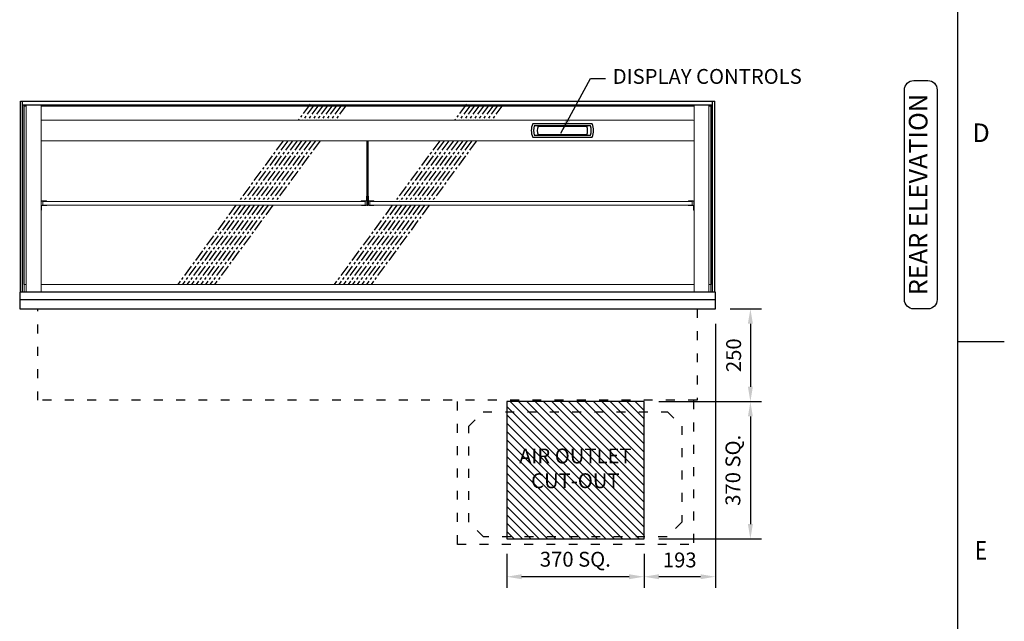
# Model space of a CAD drawing. Units: millimetres. Extents: x 0 to 4905, y 0 to 7201.
# Drawn here: x 2136 to 4790, y 1736 to 3357 of the extents above; entities that cross this region are included whole.
import ezdxf
from ezdxf.enums import TextEntityAlignment as Align

# ---------------------------------------------------------------- set-up
doc = ezdxf.new("R2010")
doc.units = ezdxf.units.MM
for name, pattern in [('CENTER', [50.8, 31.75, -6.35, 6.35, -6.35]), ('DASH-SPACE-DASH', [30, 12, -18]), ('PHANTOM', [63.5, 31.75, -6.35, 6.35, -6.35, 6.35, -6.35])]:
    doc.linetypes.add(name, pattern=pattern)
for name, color, linetype in [('border', 6, 'Continuous'), ('GA geom', 7, 'Continuous'), ('GA Text', 7, 'Continuous')]:
    doc.layers.add(name, color=color, linetype=linetype)
doc.styles.add('CONVERTER_1', font='simplex.shx', dxfattribs={"width": 0.9025})
doc.styles.add('Counterline 1--1', font='simplex.shx', dxfattribs={"height": 2})
doc.styles.add('Counterline 1-20', font='simplex.shx', dxfattribs={"height": 40})
doc.dimstyles.new('counterline 1-20', dxfattribs={"dimscale": 20, "dimtxt": 40, "dimasz": 2, "dimexe": 1.5, "dimexo": 2, "dimgap": 1, "dimtad": 1, "dimdec": 0, "dimdsep": 46, "dimtxsty": 'Counterline 1-20', "dimcen": 0, "dimclrd": 256, "dimclre": 256, "dimclrt": 256, "dimadec": 1, "dimazin": 0, "dimtfac": 1, "dimtdec": 0, "dimtmove": 0, "dimatfit": 3, "dimfxl": 0, "dimarcsym": 0})

# ---------------------------------------------------------------- blocks, each defined once
blk = doc.blocks.new('A4 BROCHURE BORDER')
at = {"layer": 'border', "linetype": 'Continuous'}
for p, q in [((186.59, 8.44), (186.59, 278.44)), ((186.59, 98.44), (191.59, 98.44))]:
    blk.add_line(p, q, dxfattribs=at)
at = {"layer": 'border', "linetype": 'Continuous', "style": 'Counterline 1--1'}
blk.add_text('D', height=2, dxfattribs=at).set_placement((189.09, 120.94), align=Align.MIDDLE_CENTER)
at = {"layer": 'border', "linetype": 'Continuous', "style": 'Counterline 1--1', "width": 0.8}
blk.add_text('E', height=2, dxfattribs=at).set_placement((189.09, 75.94), align=Align.MIDDLE_CENTER)
at = {"layer": 'border', "style": 'Counterline 1--1'}
for tag, height, p in [('PRODUCT_RANGE', 2.7, (57.36, 40.94)), ('DESCRIPTION1', 2.5, (57.36, 35.69)), ('DESCRIPTION2', 2.5, (57.36, 31.19)), ('OPTION_NAME', 2.5, (57.36, 25.94)), ('ELECTRICS', 2, (136.35, 17.44)), ('SCALE', 2, (173.82, 11.52))]:
    blk.add_attdef(tag, text='', height=height, dxfattribs=at).set_placement(p, align=Align.MIDDLE_CENTER)
at = {"layer": 'border', "color": 220, "style": 'Counterline 1--1'}
for tag, height, p in [('ID_CODE', 4.25, (57.36, 19.44)), ('OPTION_CODE', 3.75, (57.36, 12.44))]:
    blk.add_attdef(tag, text='', height=height, dxfattribs=at).set_placement(p, align=Align.MIDDLE_CENTER)
at = {"layer": 'border', "style": 'Counterline 1--1'}
blk.add_attdef('WEIGHT', text='', height=2, dxfattribs=at).set_placement((178.37, 17.44), align=Align.MIDDLE_RIGHT)
blk = doc.blocks.new('REFRIGERATION-CRADLE-REAR')
at = {"layer": 'GA geom', "color": 5, "linetype": 'DASH-SPACE-DASH', "ltscale": 2}
for p, q in [((-695.5, -634.1), (-695.5, -246.5)), ((-59.5, -246.5), (-59.5, -634.1)), ((-664.3, -315.7), (-626.2, -277.6)), ((-626.2, -277.6), (-128.9, -277.6)), ((-128.9, -277.6), (-90.7, -315.8)), ((-664.3, -575), (-664.3, -315.7)), ((-90.7, -315.8), (-90.8, -575)), ((-624.7, -614.6), (-664.3, -575)), ((-90.8, -575), (-130.4, -614.6)), ((-695.5, -635), (-695.5, -615)), ((-695.5, -634.1), (-59.5, -634.1)), ((-130.4, -614.6), (-624.7, -614.6))]:
    blk.add_line(p, q, dxfattribs=at)
blk = doc.blocks.new('*D24')
at = {"layer": 'Defpoints', "color": 0}
for p in [(4011.4, 2578), (3818.9, 1958), (3818.9, 1856.2)]:
    blk.add_point(p, dxfattribs=at)
at = {"layer": 'GA Text', "lineweight": -2}
for p, q in [((4011.4, 2538), (4011.4, 1826.2)), ((3818.9, 1918), (3818.9, 1826.2)), ((3971.4, 1856.2), (3858.9, 1856.2))]:
    blk.add_line(p, q, dxfattribs=at)
at = {"layer": 'GA Text'}
for points in [[(3858.9, 1862.8), (3858.9, 1849.5), (3818.9, 1856.2)], [(3971.4, 1862.8), (3971.4, 1849.5), (4011.4, 1856.2)]]:
    blk.add_solid(points, dxfattribs=at)
at = {"layer": 'GA Text', "insert": (3915.2, 1896.2), "char_height": 40, "attachment_point": 5, "style": 'Counterline 1-20'}
blk.add_mtext('193', dxfattribs=at)
blk = doc.blocks.new('*D19')
at = {"layer": 'Defpoints', "color": 0}
for p in [(4011.4, 2578), (3818.9, 2328), (4105.6, 2328)]:
    blk.add_point(p, dxfattribs=at)
at = {"layer": 'GA Text', "lineweight": -2}
for p, q in [((4051.4, 2578), (4135.6, 2578)), ((4105.6, 2538), (4105.6, 2368)), ((3858.9, 2328), (4135.6, 2328))]:
    blk.add_line(p, q, dxfattribs=at)
at = {"layer": 'GA Text'}
for points in [[(4098.9, 2538), (4112.3, 2538), (4105.6, 2578)], [(4098.9, 2368), (4112.3, 2368), (4105.6, 2328)]]:
    blk.add_solid(points, dxfattribs=at)
at = {"layer": 'GA Text', "insert": (4065.6, 2453), "char_height": 40, "attachment_point": 5, "rotation": 90, "style": 'Counterline 1-20'}
blk.add_mtext('250', dxfattribs=at)
blk = doc.blocks.new('*D25')
at = {"layer": 'Defpoints', "color": 0}
for p in [(3448.9, 1958), (3818.9, 1958), (3448.9, 1856.2)]:
    blk.add_point(p, dxfattribs=at)
at = {"layer": 'GA Text', "lineweight": -2}
for p, q in [((3448.9, 1918), (3448.9, 1826.2)), ((3818.9, 1918), (3818.9, 1826.2)), ((3778.9, 1856.2), (3488.9, 1856.2))]:
    blk.add_line(p, q, dxfattribs=at)
at = {"layer": 'GA Text'}
for points in [[(3488.9, 1862.8), (3488.9, 1849.5), (3448.9, 1856.2)], [(3778.9, 1862.8), (3778.9, 1849.5), (3818.9, 1856.2)]]:
    blk.add_solid(points, dxfattribs=at)
at = {"layer": 'GA Text', "insert": (3633.9, 1898.1), "char_height": 40, "attachment_point": 5, "style": 'Counterline 1-20'}
blk.add_mtext('370 SQ.', dxfattribs=at)
blk = doc.blocks.new('*D20')
at = {"layer": 'Defpoints', "color": 0}
for p in [(3818.9, 2328), (3818.9, 1958), (4105.6, 1958)]:
    blk.add_point(p, dxfattribs=at)
at = {"layer": 'GA Text', "lineweight": -2}
for p, q in [((3858.9, 2328), (4135.6, 2328)), ((4105.6, 2288), (4105.6, 1998)), ((3858.9, 1958), (4135.6, 1958))]:
    blk.add_line(p, q, dxfattribs=at)
at = {"layer": 'GA Text'}
for points in [[(4098.9, 2288), (4112.3, 2288), (4105.6, 2328)], [(4098.9, 1998), (4112.3, 1998), (4105.6, 1958)]]:
    blk.add_solid(points, dxfattribs=at)
at = {"layer": 'GA Text', "insert": (4063.7, 2143), "char_height": 40, "attachment_point": 5, "rotation": 90, "style": 'Counterline 1-20'}
blk.add_mtext('370 SQ.', dxfattribs=at)

msp = doc.modelspace()

# ---------------------------------------------------------------- hatches: boundary and pattern name
at = {"layer": 'GA geom'}
h = msp.add_hatch(dxfattribs=at)
h.set_pattern_fill('ANSI31', color=1, scale=5, style=0)
h.set_pattern_definition([(135, (13010.363, -3474.882), (11.22532, 11.22532), [])])
h.paths.add_polyline_path([(3448.9, 2328), (3448.9, 1958), (3818.9, 1958), (3818.9, 2328)])
h.paths.add_polyline_path([(3450.6, 2206.3), (3817.3, 2206.3), (3817.3, 2079.7), (3450.6, 2079.7)], flags=24)

# ---------------------------------------------------------------- linework, layer by layer
at = {"layer": 'GA geom', "color": 4}
for p, q in [((2138.4, 2623), (2138.4, 3138)), ((2138.4, 3138), (2144.4, 3138)), ((2144.4, 2623), (2144.4, 3138)), ((2144.4, 3138), (4003.4, 3138)), ((4003.4, 2623), (4003.4, 3138)), ((4003.4, 3138), (4009.4, 3138)), ((4009.4, 2623), (4009.4, 3138)), ((2144.4, 3128), (4003.4, 3128)), ((2148.9, 2643.4), (2148.9, 3125.5)), ((2148.9, 3125.5), (2153.9, 3125.5)), ((2193.9, 3125.5), (3953.9, 3125.5)), ((3993.9, 3125.5), (3998.9, 3125.5)), ((3998.9, 3125.5), (3998.9, 2643.4))]:
    msp.add_line(p, q, dxfattribs=at)
at = {"layer": 'GA geom', "color": 7, "linetype": 'Continuous', "lineweight": 15}
for p, q in [((2153.9, 3128), (2153.9, 2623)), ((2193.9, 3128), (2193.9, 3033.3)), ((3953.9, 3128), (3953.9, 3033.3)), ((3993.9, 3128), (3993.9, 2623)), ((2193.9, 3033.3), (2193.9, 3083.5)), ((2196.3, 3086), (3951.6, 3086)), ((3953.9, 3033.3), (3953.9, 3083.5)), ((2193.9, 3031), (2193.9, 3033.3)), ((2193.9, 3031), (3953.9, 3031)), ((2193.9, 3031), (2193.9, 2866.9)), ((3953.9, 3031), (3953.9, 3033.3)), ((3953.9, 3031), (3953.9, 2866.9)), ((2193.9, 2848.5), (2193.9, 2866.9)), ((2194.6, 2848.5), (2194.6, 2866.9)), ((2196.3, 2869.2), (2203.9, 2869.2)), ((2196.3, 2868.5), (2203.9, 2868.5)), ((2198.9, 2867), (3067.4, 2867)), ((2198.9, 2867), (2198.9, 2857)), ((2203.9, 2869.2), (2208.9, 2869.2)), ((2208.9, 2868.5), (2203.9, 2868.5)), ((2208.9, 2869.2), (2208.9, 2868.5)), ((3056.7, 2868.7), (3056.7, 2868)), ((3061.7, 2868.7), (3056.7, 2868.7)), ((3069.4, 2868), (3056.7, 2868)), ((3069.4, 2868.7), (3061.7, 2868.7)), ((3067.4, 2857), (3067.4, 2867)), ((3071.7, 2882), (3071, 2882)), ((3071, 2882), (3071, 2877)), ((3071, 2877), (3071, 2870.3)), ((3071.7, 2877), (3071.7, 2882)), ((3072.4, 2882), (3071.7, 2882)), ((3071.7, 2882), (3071.7, 2877)), ((3071.7, 2877), (3071.7, 2870.3)), ((3071.7, 2877), (3071.7, 2858.6)), ((3072.4, 2877), (3072.4, 2878.8)), ((3072.4, 2877), (3072.4, 2858.6)), ((3075.4, 2882), (3076.1, 2882)), ((3075.4, 2877), (3075.4, 2878.8)), ((3075.4, 2877), (3075.4, 2858.6)), ((3076.1, 2882), (3076.1, 2877)), ((3076.1, 2877), (3076.1, 2882)), ((3076.1, 2882), (3076.8, 2882)), ((3076.1, 2877), (3076.1, 2858.6)), ((3076.1, 2877), (3076.1, 2870.3)), ((3076.8, 2882), (3076.8, 2877)), ((3076.8, 2877), (3076.8, 2870.3)), ((3078.5, 2868.7), (3086.1, 2868.7)), ((3078.5, 2868), (3091.1, 2868)), ((3080.4, 2857), (3080.4, 2867)), ((3080.4, 2867), (3948.9, 2867)), ((3086.1, 2868.7), (3091.1, 2868.7)), ((3091.1, 2868.7), (3091.1, 2868)), ((3938.9, 2868.5), (3938.9, 2869.2)), ((3938.9, 2869.2), (3943.9, 2869.2)), ((3943.9, 2868.5), (3938.9, 2868.5)), ((3951.6, 2869.2), (3943.9, 2869.2)), ((3951.6, 2868.5), (3943.9, 2868.5)), ((3948.9, 2867), (3948.9, 2857)), ((3953.2, 2848.5), (3953.2, 2866.9)), ((3953.9, 2848.5), (3953.9, 2866.9)), ((2193.9, 2846.7), (2193.9, 2848.5)), ((2193.9, 2846.7), (2193.9, 2623)), ((2194.6, 2843.5), (2193.9, 2843.5)), ((2194.6, 2848.5), (2194.6, 2855.2)), ((2194.6, 2843.5), (2194.6, 2848.5)), ((2194.6, 2848.5), (2194.6, 2843.5)), ((2195.3, 2843.5), (2194.6, 2843.5)), ((2195.3, 2848.5), (2195.3, 2855.2)), ((2195.3, 2848.5), (2195.3, 2843.5)), ((2197, 2857.5), (2198.9, 2857.5)), ((2197, 2856.8), (2204.6, 2856.8)), ((2198.9, 2857), (3067.4, 2857)), ((2209.6, 2856.8), (2204.6, 2856.8)), ((2209.6, 2857), (2209.6, 2856.8)), ((3057.4, 2857), (3057.4, 2856.3)), ((3062.4, 2857), (3057.4, 2857)), ((3057.4, 2856.3), (3062.4, 2856.3)), ((3070.1, 2857), (3062.4, 2857)), ((3070.1, 2856.3), (3062.4, 2856.3)), ((3077.8, 2857), (3085.4, 2857)), ((3077.8, 2856.3), (3085.4, 2856.3)), ((3080.4, 2857), (3948.9, 2857)), ((3085.4, 2857), (3090.4, 2857)), ((3090.4, 2856.3), (3085.4, 2856.3)), ((3090.4, 2857), (3090.4, 2856.3)), ((3938.2, 2856.8), (3938.2, 2857)), ((3943.2, 2856.8), (3938.2, 2856.8)), ((3950.9, 2856.8), (3943.2, 2856.8)), ((3950.9, 2857.5), (3948.9, 2857.5)), ((3952.5, 2848.5), (3952.5, 2855.2)), ((3952.5, 2843.5), (3952.5, 2848.5)), ((3953.2, 2843.5), (3952.5, 2843.5)), ((3953.2, 2848.5), (3953.2, 2855.2)), ((3953.2, 2848.5), (3953.2, 2843.5)), ((3953.2, 2843.5), (3953.2, 2848.5)), ((3953.9, 2843.5), (3953.2, 2843.5)), ((3953.9, 2848.5), (3953.9, 2846.7)), ((3953.9, 2846.7), (3953.9, 2623)), ((2153.9, 2643.4), (2148.9, 2643.4)), ((2148.9, 2643.4), (2148.9, 2641.5)), ((2148.9, 2643.4), (2148.9, 2643.4)), ((2148.9, 2641.5), (2148.9, 2623.5)), ((3953.9, 2643.4), (2193.9, 2643.4)), ((3998.9, 2643.4), (3993.9, 2643.4)), ((3998.9, 2643.4), (3998.9, 2641.5)), ((3998.9, 2643.4), (3998.9, 2643.4)), ((3998.9, 2641.5), (3998.9, 2623.5)), ((2148.9, 2623.5), (2148.9, 2623.5)), ((2148.9, 2623.5), (2148.9, 2623)), ((3998.9, 2623.5), (3998.9, 2623.5)), ((3998.9, 2623.5), (3998.9, 2623))]:
    msp.add_line(p, q, dxfattribs=at)
at = {"layer": 'GA geom', "color": 4, "linetype": 'CENTER'}
for p, q in [((2919.3, 3130), (2887, 3086)), ((2930.3, 3128), (2899.4, 3086)), ((2942.7, 3128), (2911.9, 3086)), ((2955.1, 3128), (2924.3, 3086)), ((2967.5, 3128), (2936.7, 3086)), ((2979.9, 3128), (2949.1, 3086)), ((2992.3, 3128), (2961.5, 3086)), ((3004.7, 3128), (2973.9, 3086)), ((3017.1, 3128), (2986.3, 3086)), ((3340.9, 3130), (3308.6, 3086)), ((3351.8, 3128), (3321, 3086)), ((3364.2, 3128), (3333.4, 3086)), ((3376.6, 3128), (3345.8, 3086)), ((3389, 3128), (3358.2, 3086)), ((3401.4, 3128), (3370.6, 3086)), ((3413.8, 3128), (3383, 3086)), ((3426.2, 3128), (3395.4, 3086)), ((3438.6, 3128), (3407.8, 3086)), ((2846.7, 3031), (2726.4, 2867)), ((2859.1, 3031), (2738.8, 2867)), ((2871.5, 3031), (2751.2, 2867)), ((2883.9, 3031), (2763.6, 2867)), ((2896.3, 3031), (2776, 2867)), ((2908.7, 3031), (2788.4, 2867)), ((2921.1, 3031), (2800.8, 2867)), ((2933.5, 3031), (2813.2, 2867)), ((2945.9, 3031), (2825.6, 2867)), ((3268.3, 3031), (3148, 2867)), ((3280.7, 3031), (3160.4, 2867)), ((3293.1, 3031), (3172.8, 2867)), ((3305.5, 3031), (3185.2, 2867)), ((3317.9, 3031), (3197.6, 2867)), ((3330.3, 3031), (3210, 2867)), ((3342.7, 3031), (3222.4, 2867)), ((3355.1, 3031), (3234.8, 2867)), ((3367.5, 3031), (3247.2, 2867)), ((2719.1, 2857), (2562.4, 2643.4)), ((2731.5, 2857), (2574.8, 2643.4)), ((2743.9, 2857), (2587.2, 2643.4)), ((2756.3, 2857), (2599.6, 2643.4)), ((2768.7, 2857), (2612, 2643.4)), ((2781.1, 2857), (2624.4, 2643.4)), ((2793.5, 2857), (2636.8, 2643.4)), ((2805.9, 2857), (2649.2, 2643.4)), ((2818.3, 2857), (2661.6, 2643.4)), ((3140.6, 2857), (2984, 2643.4)), ((3153, 2857), (2996.4, 2643.4)), ((3165.4, 2857), (3008.8, 2643.4)), ((3177.8, 2857), (3021.2, 2643.4)), ((3190.2, 2857), (3033.6, 2643.4)), ((3202.6, 2857), (3046, 2643.4)), ((3215, 2857), (3058.4, 2643.4)), ((3227.4, 2857), (3070.8, 2643.4)), ((3239.8, 2857), (3083.2, 2643.4))]:
    msp.add_line(p, q, dxfattribs=at)
at = {"layer": 'GA geom'}
for p, q in [((3678.9, 3076.5), (3519, 3076.5)), ((3674.7, 3070.9), (3523.2, 3070.9)), ((3533.2, 3070), (3664.6, 3070)), ((3072.4, 2857), (3072.4, 3031)), ((3075.4, 2857), (3075.4, 3031)), ((3519, 3040.5), (3678.9, 3040.5)), ((3523.2, 3046.1), (3674.7, 3046.1)), ((3664.6, 3046.9), (3533.2, 3046.9)), ((3072.4, 2857), (3075.4, 2857)), ((2136.4, 2603), (4011.4, 2603))]:
    msp.add_line(p, q, dxfattribs=at)
at = {"layer": 'GA geom', "color": 7, "linetype": 'PHANTOM', "lineweight": 0}
for p, q in [((2194.6, 2866.9), (2193.9, 2866.9)), ((2196.3, 2869.2), (2196.3, 2868.5)), ((2203.9, 2868.5), (2203.9, 2869.2)), ((2193.9, 2848.5), (2194.6, 2848.5)), ((2195.3, 2855.2), (2194.6, 2855.2)), ((2194.6, 2848.5), (2195.3, 2848.5)), ((2197, 2857.5), (2197, 2856.8)), ((2204.6, 2856.8), (2204.6, 2857)), ((3943.2, 2857), (3943.2, 2856.8)), ((2153.9, 2643.4), (2148.9, 2643.4)), ((3953.9, 2643.4), (2193.9, 2643.4)), ((3998.9, 2643.4), (3993.9, 2643.4))]:
    msp.add_line(p, q, dxfattribs=at)
at = {"layer": 'GA geom', "color": 5, "linetype": 'DASH-SPACE-DASH', "ltscale": 2}
for p, q in [((2185.7, 2331.5), (2185.7, 2578)), ((3962.1, 2578), (3962.1, 2331.5)), ((3962.1, 2331.5), (2185.7, 2331.5))]:
    msp.add_line(p, q, dxfattribs=at)
at = {"layer": 'GA geom'}
msp.add_lwpolyline([(2136.4, 2578), (4011.4, 2578), (4011.4, 2623), (2136.4, 2623)], close=True, dxfattribs=at)
at = {"layer": 'GA geom', "color": 1}
msp.add_lwpolyline([(3818.9, 2328), (3448.9, 2328), (3448.9, 1958), (3818.9, 1958)], close=True, dxfattribs=at)
at = {"layer": 'GA geom', "color": 7, "linetype": 'Continuous', "lineweight": 15}
for centre, radius, start, end in [((2196.3, 3083.7), 2.34, 90, 180), ((3951.6, 3083.7), 2.34, 0, 90), ((2196.3, 2866.9), 2.34, 90, 180), ((2196.3, 2866.9), 1.64, 90, 180), ((3069.4, 2870.3), 1.64, 270, 0), ((3069.4, 2870.3), 2.34, 270, 0), ((3078.5, 2870.3), 2.34, 180, 270), ((3078.5, 2870.3), 1.64, 180, 270), ((3951.6, 2866.9), 2.34, 0, 90), ((3951.6, 2866.9), 1.64, 0, 90), ((2197, 2855.2), 2.34, 90, 180), ((2197, 2855.2), 1.64, 90, 180), ((3070.1, 2858.6), 1.64, 270, 0), ((3070.1, 2858.6), 2.34, 270, 0), ((3077.8, 2858.6), 2.34, 180, 270), ((3077.8, 2858.6), 1.64, 180, 270), ((3950.9, 2855.2), 2.34, 0, 90), ((3950.9, 2855.2), 1.64, 0, 90)]:
    msp.add_arc(centre, radius, start, end, dxfattribs=at)
at = {"layer": 'GA geom'}
for centre, radius, start, end in [((3563, 3058.5), 47.8, 158.1908, 201.8092), ((3563, 3058.5), 41.7, 162.6769, 197.3231), ((3563, 3058.5), 31.9, 158.7742, 201.2258), ((3634.9, 3058.5), 31.9, 338.7742, 21.2258), ((3634.9, 3058.5), 41.7, 342.6769, 17.3231), ((3634.9, 3058.5), 47.8, 338.1908, 21.8092)]:
    msp.add_arc(centre, radius, start, end, dxfattribs=at)
for points, knots in [([(3518.6, 3076.2), (3518.6, 3076.3), (3518.7, 3076.4), (3518.8, 3076.4), (3518.9, 3076.5), (3519, 3076.5), (3519, 3076.5)], [0, 0, 0, 0, 0.283357, 0.566712, 0.849952, 1, 1, 1, 1]), ([(3679.3, 3076.2), (3679.2, 3076.3), (3679.2, 3076.4), (3679.1, 3076.4), (3679, 3076.5), (3678.9, 3076.5), (3678.9, 3076.5)], [0, 0, 0, 0, 0.283357, 0.566712, 0.849952, 1, 1, 1, 1]), ([(3519, 3040.5), (3518.9, 3040.5), (3518.8, 3040.5), (3518.7, 3040.6), (3518.7, 3040.7), (3518.6, 3040.7), (3518.6, 3040.7)], [0, 0, 0, 0, 0.2833157, 0.5666589, 0.8499424, 1, 1, 1, 1]), ([(3678.9, 3040.5), (3678.9, 3040.5), (3679, 3040.5), (3679.1, 3040.6), (3679.2, 3040.7), (3679.2, 3040.7), (3679.3, 3040.7)], [0, 0, 0, 0, 0.2833157, 0.5666589, 0.8499424, 1, 1, 1, 1])]:
    msp.add_open_spline(points, degree=3, knots=knots, dxfattribs=at)
at = {"layer": 'GA Text'}
msp.add_line((3666.8, 3058.5), (3666.8, 3058.5), dxfattribs=at)
msp.add_line((3666.8, 3058.5), (3666.8, 3058.5), dxfattribs=at)
at = {"layer": 'GA Text', "color": 7}
msp.add_lwpolyline([(4545.8, 2578, -0.414214), (4520.8, 2603), (4520.8, 3168.1, -0.414214), (4545.8, 3193.1), (4583.9, 3193.1, -0.414214), (4608.9, 3168.1), (4608.9, 2603, -0.414214), (4583.9, 2578)], format="xyb", close=True, dxfattribs=at)

# ---------------------------------------------------------------- block references
at = {"layer": 'GA geom', "xscale": 25, "yscale": 25, "zscale": 25}
msp.add_blockref('A4 BROCHURE BORDER', (0, 29), dxfattribs=at)
at = {"layer": 'GA geom'}
msp.add_blockref('REFRIGERATION-CRADLE-REAR', (4011.4, 2578), dxfattribs=at)

# ---------------------------------------------------------------- texts
at = {"layer": 'GA Text', "insert": (3734.7, 3199.1), "char_height": 40, "attachment_point": 4, "style": 'Counterline 1-20'}
msp.add_mtext('DISPLAY CONTROLS', dxfattribs=at)
at = {"layer": 'GA Text', "color": 7, "insert": (4564.3, 2886), "char_height": 50, "attachment_point": 5, "rotation": 90, "style": 'CONVERTER_1'}
msp.add_mtext('REAR ELEVATION', dxfattribs=at)
at = {"layer": 'GA Text', "color": 1, "insert": (3633.9, 2143), "char_height": 40, "width": 351.22, "attachment_point": 5, "style": 'Counterline 1-20'}
msp.add_mtext('AIR OUTLET\\PCUT-OUT', dxfattribs=at)

# ---------------------------------------------------------------- dimensions: what is measured, and where the dimension line sits
at = {"layer": 'GA Text'}
for base, p1, p2, angle, picture, middle in [((3818.9315521, 1856.159754), (4011.4315521, 2577.9925617), (3818.9315521, 1957.9925617), 180, '*D24', (3915.1815521, 1896.159754)), ((4105.6, 2328), (4011.4, 2578), (3818.9, 2328), 90, '*D19', (4065.6, 2453))]:
    dim = msp.add_linear_dim(base=base, p1=p1, p2=p2, angle=angle, dimstyle='counterline 1-20', dxfattribs=at)
    dim.commit()
    dim.dimension.update_dxf_attribs({"geometry": picture, "text_midpoint": middle})
for base, p1, p2, angle, picture, middle in [((4105.6, 1958), (3818.9, 2328), (3818.9, 1958), 90, '*D20', (4063.7, 2143)), ((3448.9, 1856.2), (3818.9, 1958), (3448.9, 1958), 180, '*D25', (3633.9, 1898.1))]:
    dim = msp.add_linear_dim(base=base, p1=p1, p2=p2, angle=angle, dimstyle='counterline 1-20', override={"dimpost": ' SQ.', "dimtmove": 1}, dxfattribs=at)
    dim.commit()
    dim.dimension.update_dxf_attribs({"geometry": picture, "text_midpoint": middle})

# ---------------------------------------------------------------- leaders
at = {"layer": 'GA Text', "annotation_type": 0, "has_hookline": 1, "hookline_direction": 0, "text_width": 581}
msp.add_leader([(3594.8, 3051.6), (3674.7, 3199.1), (3714.7, 3199.1)], dimstyle='counterline 1-20', override={"dimgap": 1, "dimtad": 0}, dxfattribs=at)

doc.saveas('drawing.dxf')
